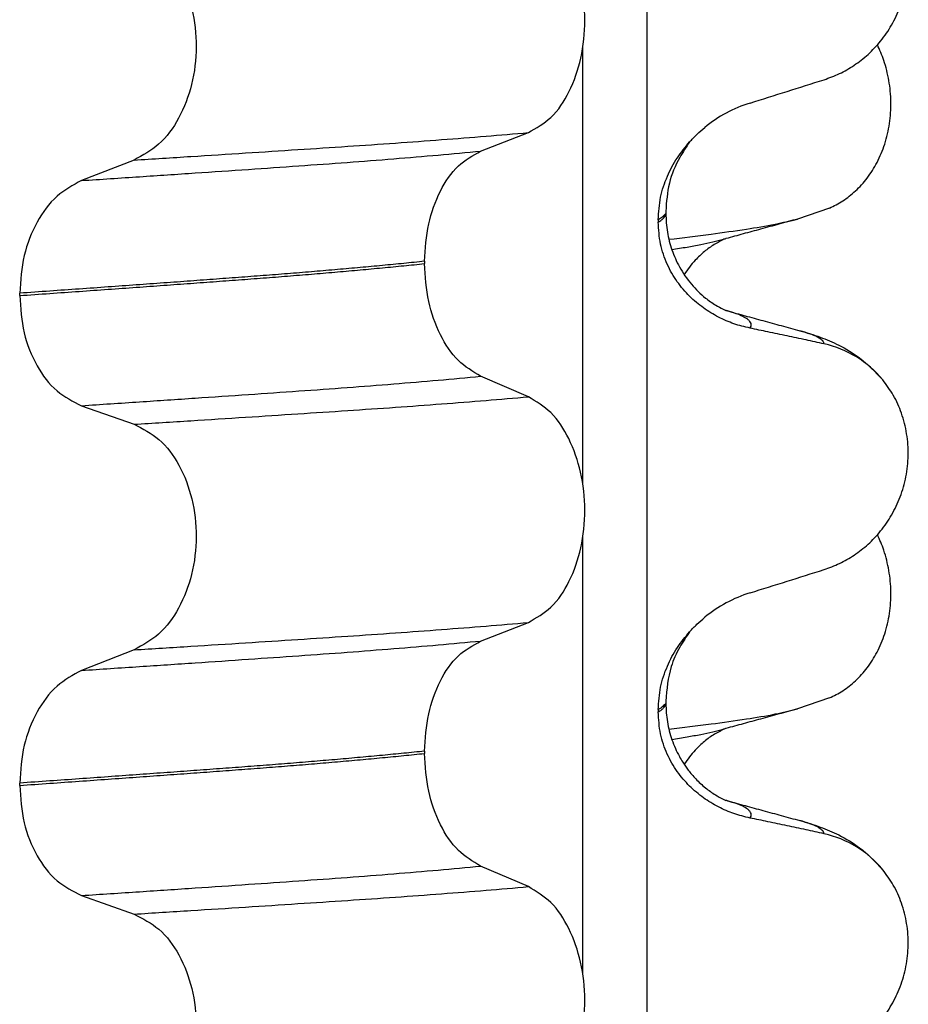
# Model space of a CAD drawing. Units: millimetres. Extents: x -6798 to -5689, y -6304 to -5323.
# Drawn here: x -5957 to -5951, y -5581 to -5575 of the extents above; entities that cross this region are included whole.
import ezdxf

# ---------------------------------------------------------------- set-up
doc = ezdxf.new("R2010")
doc.units = ezdxf.units.MM

# ---------------------------------------------------------------- blocks, each defined once
blk = doc.blocks.new('309018556__69', base_point=(-5971, -5679.7))
at = {"color": 7, "linetype": 'Continuous'}
for p, q in [((-5951.6256, -5575.9436), (-5951.8331, -5576.0152)), ((-5951.6256, -5579.1186), (-5951.8331, -5579.1902))]:
    blk.add_line(p, q, dxfattribs=at)
for points, knots in [([(-5951.6256, -5575.9436), (-5951.6111, -5575.9369), (-5951.5819, -5575.9233), (-5951.5241, -5575.8886), (-5951.4537, -5575.8337), (-5951.3779, -5575.7495), (-5951.3135, -5575.6469), (-5951.264, -5575.5277), (-5951.2337, -5575.3957), (-5951.2244, -5575.257), (-5951.2373, -5575.1188), (-5951.2643, -5575.0117), (-5951.2925, -5574.9353), (-5951.3078, -5574.9024), (-5951.3154, -5574.8861)], [0, 0, 0, 0, 0.047777, 0.096645, 0.20196, 0.314264, 0.434689, 0.56368, 0.699592, 0.839365, 0.979001, 1.114254, 1.169263, 1.223078, 1.223078, 1.223078, 1.223078]), ([(-5952.6682, -5576.1466), (-5952.5768, -5576.1356), (-5952.4087, -5576.1154), (-5952.1786, -5576.0828), (-5951.991, -5576.0529), (-5951.8813, -5576.0267), (-5951.8331, -5576.0152)], [0, 0, 0, 0, 0.2763732, 0.5076704, 0.6974066, 0.8459441, 0.8459441, 0.8459441, 0.8459441]), ([(-5951.8331, -5576.0152), (-5951.8733, -5576.0261), (-5951.9533, -5576.048), (-5952.0711, -5576.0801), (-5952.1857, -5576.1115), (-5952.2607, -5576.1318), (-5952.2979, -5576.1418)], [0, 0, 0, 0, 0.1250164, 0.2488471, 0.3661378, 0.4817157, 0.4817157, 0.4817157, 0.4817157]), ([(-5952.2979, -5576.1418), (-5952.3003, -5576.1428), (-5952.3053, -5576.1448), (-5952.3105, -5576.1458), (-5952.3132, -5576.1463)], [0, 0, 0, 0, 0.00794205, 0.01600697, 0.01600697, 0.01600697, 0.01600697]), ([(-5952.649, -5576.2127), (-5952.6159, -5576.2074), (-5952.5531, -5576.1974), (-5952.4641, -5576.1812), (-5952.3851, -5576.1649), (-5952.3361, -5576.1522), (-5952.3132, -5576.1463)], [0, 0, 0, 0, 0.1003357, 0.1907203, 0.2715342, 0.3424266, 0.3424266, 0.3424266, 0.3424266]), ([(-5952.3132, -5576.1463), (-5952.3146, -5576.1473), (-5952.3174, -5576.1491), (-5952.3371, -5576.1621), (-5952.3807, -5576.1816), (-5952.4389, -5576.2264), (-5952.507, -5576.2884), (-5952.5464, -5576.342), (-5952.5695, -5576.3736)], [0, 0, 0, 0, 0.0050013, 0.0100026, 0.0707657, 0.1475135, 0.2291816, 0.3462849, 0.3462849, 0.3462849, 0.3462849]), ([(-5951.6256, -5579.1186), (-5951.6111, -5579.1119), (-5951.5819, -5579.0983), (-5951.5241, -5579.0636), (-5951.4537, -5579.0087), (-5951.3779, -5578.9245), (-5951.3135, -5578.8219), (-5951.264, -5578.7027), (-5951.2337, -5578.5707), (-5951.2244, -5578.432), (-5951.2373, -5578.2938), (-5951.2643, -5578.1867), (-5951.2925, -5578.1103), (-5951.3078, -5578.0774), (-5951.3154, -5578.0611)], [0, 0, 0, 0, 0.047777, 0.096645, 0.20196, 0.314264, 0.434689, 0.56368, 0.699592, 0.839365, 0.979001, 1.114254, 1.169263, 1.223078, 1.223078, 1.223078, 1.223078]), ([(-5952.6682, -5579.3216), (-5952.5768, -5579.3106), (-5952.4087, -5579.2904), (-5952.1786, -5579.2578), (-5951.991, -5579.2279), (-5951.8813, -5579.2017), (-5951.8331, -5579.1902)], [0, 0, 0, 0, 0.2763732, 0.5076704, 0.6974496, 0.8459439, 0.8459439, 0.8459439, 0.8459439]), ([(-5951.8331, -5579.1902), (-5951.8733, -5579.2011), (-5951.9533, -5579.223), (-5952.0709, -5579.2551), (-5952.1856, -5579.2865), (-5952.2605, -5579.3067), (-5952.2979, -5579.3168)], [0, 0, 0, 0, 0.1249312, 0.2488471, 0.3657552, 0.4817157, 0.4817157, 0.4817157, 0.4817157]), ([(-5952.649, -5579.3877), (-5952.6159, -5579.3824), (-5952.5531, -5579.3724), (-5952.4641, -5579.3562), (-5952.3851, -5579.3399), (-5952.3361, -5579.3272), (-5952.3132, -5579.3213)], [0, 0, 0, 0, 0.1003357, 0.1907203, 0.2715342, 0.3424266, 0.3424266, 0.3424266, 0.3424266]), ([(-5952.3132, -5579.3213), (-5952.3146, -5579.3223), (-5952.3174, -5579.3241), (-5952.3363, -5579.3366), (-5952.38, -5579.3561), (-5952.4383, -5579.4008), (-5952.5071, -5579.4634), (-5952.5464, -5579.517), (-5952.5696, -5579.5486)], [0, 0, 0, 0, 0.0050013, 0.0100026, 0.0681024, 0.1475123, 0.2291872, 0.3463015, 0.3463015, 0.3463015, 0.3463015]), ([(-5952.2979, -5579.3168), (-5952.3003, -5579.3178), (-5952.3053, -5579.3198), (-5952.3105, -5579.3208), (-5952.3132, -5579.3213)], [0, 0, 0, 0, 0.00794205, 0.01600697, 0.01600697, 0.01600697, 0.01600697])]:
    blk.add_open_spline(points, degree=3, knots=knots, dxfattribs=at)
blk = doc.blocks.new('Niveauregulierung_4', base_point=(-5975, -5742.7471))
blk.add_blockref('309018556__69', (-5971, -5679.7))
blk = doc.blocks.new('309018556__81', base_point=(-5971, -5679.7))
at = {"color": 7, "linetype": 'Continuous'}
for p, q in [((-5952.8114, -5484.5), (-5952.8114, -5666.7)), ((-5953.2261, -5577.735), (-5953.2261, -5574.8997)), ((-5953.8886, -5575.5752), (-5953.5793, -5575.4547)), ((-5956.1368, -5575.6327), (-5956.4776, -5575.7656)), ((-5952.688, -5575.9644), (-5952.688, -5575.9794)), ((-5952.7372, -5576.02), (-5952.7372, -5576.035)), ((-5954.2523, -5576.289), (-5954.2523, -5576.304)), ((-5956.8783, -5576.511), (-5956.8783, -5576.496)), ((-5953.5793, -5577.1673), (-5953.8886, -5577.0344)), ((-5956.4776, -5577.2248), (-5956.1368, -5577.3453)), ((-5953.2261, -5580.91), (-5953.2261, -5578.0747)), ((-5953.8886, -5578.7502), (-5953.5793, -5578.6297)), ((-5956.1368, -5578.8077), (-5956.4776, -5578.9406)), ((-5952.688, -5579.1394), (-5952.688, -5579.1544)), ((-5952.7372, -5579.195), (-5952.7372, -5579.21)), ((-5954.2523, -5579.464), (-5954.2523, -5579.479)), ((-5956.8783, -5579.686), (-5956.8783, -5579.671)), ((-5953.5793, -5580.3423), (-5953.8886, -5580.2094)), ((-5956.4776, -5580.3998), (-5956.1368, -5580.5203))]:
    blk.add_line(p, q, dxfattribs=at)
for centre, radius, start, end in [((-5951.8781, -5576.1028), 0.8799, 107.42168, 129.26674), ((-5951.8083, -5577.4918), 0.6832, 39.49896, 77.5752), ((-5951.8781, -5579.2778), 0.8799, 107.42168, 129.26674), ((-5951.8083, -5580.6668), 0.6832, 39.49888, 77.57511)]:
    blk.add_arc(centre, radius, start, end, dxfattribs=at)
for points, knots in [([(-5951.6613, -5575.1121), (-5951.6276, -5575.0999), (-5951.5595, -5575.0752), (-5951.4636, -5575.0195), (-5951.3732, -5574.9491), (-5951.2908, -5574.862), (-5951.2199, -5574.7587), (-5951.1637, -5574.6404), (-5951.1267, -5574.5097), (-5951.1117, -5574.3715), (-5951.1215, -5574.2322), (-5951.1548, -5574.1008), (-5951.2074, -5573.982), (-5951.257, -5573.915), (-5951.2811, -5573.8823)], [0, 0, 0, 0, 0.107282, 0.216927, 0.331142, 0.450156, 0.574914, 0.705579, 0.841286, 0.980543, 1.120587, 1.257705, 1.385609, 1.507292, 1.507292, 1.507292, 1.507292]), ([(-5953.5793, -5575.4547), (-5953.5278, -5575.4253), (-5953.4166, -5575.3618), (-5953.3035, -5575.1849), (-5953.2295, -5574.9693), (-5953.2047, -5574.7267), (-5953.2309, -5574.4843), (-5953.3055, -5574.2684), (-5953.4179, -5574.0904), (-5953.5281, -5574.0234), (-5953.5793, -5573.9923)], [0, 0, 0, 0, 0.175742, 0.379331, 0.610482, 0.857366, 1.104161, 1.335389, 1.540243, 1.717861, 1.717861, 1.717861, 1.717861]), ([(-5956.1368, -5574.1703), (-5956.0803, -5574.1993), (-5955.9606, -5574.2608), (-5955.8337, -5574.4377), (-5955.7517, -5574.6546), (-5955.7239, -5574.8983), (-5955.7532, -5575.1419), (-5955.8359, -5575.3589), (-5955.9619, -5575.5369), (-5956.0807, -5575.6019), (-5956.1368, -5575.6327)], [0, 0, 0, 0, 0.188242, 0.398988, 0.632825, 0.880006, 1.127126, 1.361059, 1.57295, 1.762802, 1.762802, 1.762802, 1.762802]), ([(-5952.1415, -5575.2633), (-5952.0614, -5575.2382), (-5951.9013, -5575.1881), (-5951.7413, -5575.1374), (-5951.6613, -5575.1121)], [0, 0, 0, 0, 0.2516729, 0.5034358, 0.5034358, 0.5034358, 0.5034358]), ([(-5952.5337, -5575.5155), (-5952.518, -5575.4987), (-5952.4869, -5575.4655), (-5952.4522, -5575.4361), (-5952.435, -5575.4216)], [0, 0, 0, 0, 0.0688427, 0.1363573, 0.1363573, 0.1363573, 0.1363573]), ([(-5956.1368, -5575.6327), (-5956.0137, -5575.6249), (-5955.7724, -5575.6098), (-5955.4181, -5575.5872), (-5955.0793, -5575.5652), (-5954.7553, -5575.5441), (-5954.4446, -5575.5231), (-5954.1455, -5575.5011), (-5953.8582, -5575.4787), (-5953.6708, -5575.4626), (-5953.5793, -5575.4547)], [0, 0, 0, 0, 0.370034, 0.725299, 1.065028, 1.388589, 1.699187, 1.999475, 2.288101, 2.563741, 2.563741, 2.563741, 2.563741]), ([(-5952.7372, -5576.02), (-5952.734, -5575.9708), (-5952.7278, -5575.874), (-5952.6816, -5575.7384), (-5952.6178, -5575.6174), (-5952.5613, -5575.5489), (-5952.5337, -5575.5155)], [0, 0, 0, 0, 0.147463, 0.2898435, 0.425909, 0.5555838, 0.5555838, 0.5555838, 0.5555838]), ([(-5952.5337, -5575.5155), (-5952.5446, -5575.5317), (-5952.5666, -5575.5646), (-5952.619, -5575.6495), (-5952.6746, -5575.7821), (-5952.6835, -5575.9034), (-5952.688, -5575.9644)], [0, 0, 0, 0, 0.0585414, 0.1188265, 0.2994282, 0.4819403, 0.4819403, 0.4819403, 0.4819403]), ([(-5956.4776, -5575.7656), (-5956.3519, -5575.7573), (-5956.1058, -5575.7411), (-5955.7448, -5575.7169), (-5955.4005, -5575.6934), (-5955.0721, -5575.6709), (-5954.7579, -5575.6484), (-5954.4565, -5575.625), (-5954.1679, -5575.601), (-5953.9801, -5575.5837), (-5953.8886, -5575.5752)], [0, 0, 0, 0, 0.377824, 0.7399, 1.085321, 1.413346, 1.727383, 2.030213, 2.320288, 2.596091, 2.596091, 2.596091, 2.596091]), ([(-5954.2523, -5576.289), (-5954.2473, -5576.2077), (-5954.2378, -5576.0503), (-5954.161, -5575.8387), (-5954.049, -5575.6657), (-5953.9394, -5575.6039), (-5953.8886, -5575.5752)], [0, 0, 0, 0, 0.2432066, 0.4702834, 0.6704079, 0.8432042, 0.8432042, 0.8432042, 0.8432042]), ([(-5956.4776, -5575.7656), (-5956.5334, -5575.7961), (-5956.6513, -5575.8607), (-5956.7759, -5576.0373), (-5956.8617, -5576.2531), (-5956.8727, -5576.4134), (-5956.8783, -5576.496)], [0, 0, 0, 0, 0.1886045, 0.3987817, 0.6313681, 0.8779859, 0.8779859, 0.8779859, 0.8779859]), ([(-5952.688, -5575.9794), (-5952.691, -5575.9824), (-5952.6974, -5575.9889), (-5952.7074, -5575.9998), (-5952.721, -5576.0103), (-5952.7315, -5576.0166), (-5952.7372, -5576.02)], [0, 0, 0, 0, 0.01283911, 0.02730207, 0.04425924, 0.06413299, 0.06413299, 0.06413299, 0.06413299]), ([(-5952.7372, -5576.035), (-5952.7298, -5576.0306), (-5952.7165, -5576.0225), (-5952.701, -5576.0087), (-5952.6905, -5575.9946), (-5952.6888, -5575.9844), (-5952.688, -5575.9794)], [0, 0, 0, 0, 0.02581874, 0.04660568, 0.06225726, 0.07718423, 0.07718423, 0.07718423, 0.07718423]), ([(-5952.688, -5575.9794), (-5952.686, -5576.0197), (-5952.6821, -5576.0999), (-5952.6509, -5576.2165), (-5952.6, -5576.3314), (-5952.5269, -5576.4378), (-5952.4442, -5576.5192), (-5952.3722, -5576.57), (-5952.3295, -5576.5934), (-5952.3066, -5576.6036), (-5952.3005, -5576.6067), (-5952.2975, -5576.6083)], [0, 0, 0, 0, 0.1206677, 0.240327, 0.3596795, 0.4964556, 0.6248723, 0.7054313, 0.7603095, 0.7705192, 0.7807559, 0.7807559, 0.7807559, 0.7807559]), ([(-5952.1415, -5576.7224), (-5952.1765, -5576.7139), (-5952.2471, -5576.6967), (-5952.3486, -5576.6521), (-5952.446, -5576.5929), (-5952.5368, -5576.5163), (-5952.6177, -5576.4216), (-5952.6831, -5576.3077), (-5952.7282, -5576.1765), (-5952.7342, -5576.0828), (-5952.7372, -5576.035)], [0, 0, 0, 0, 0.1079398, 0.2176602, 0.3310918, 0.4488273, 0.5723367, 0.7029561, 0.8409132, 0.9837924, 0.9837924, 0.9837924, 0.9837924]), ([(-5954.2523, -5576.289), (-5954.2972, -5576.2936), (-5954.3885, -5576.303), (-5954.5276, -5576.3164), (-5954.6707, -5576.3297), (-5954.8177, -5576.3428), (-5954.9682, -5576.3556), (-5955.1221, -5576.3682), (-5955.2791, -5576.3806), (-5955.3848, -5576.3885), (-5955.4382, -5576.3925)], [0, 0, 0, 0, 0.135576, 0.275376, 0.419184, 0.566778, 0.717934, 0.872423, 1.030015, 1.190479, 1.190479, 1.190479, 1.190479]), ([(-5955.4382, -5576.4075), (-5955.3848, -5576.4035), (-5955.2791, -5576.3956), (-5955.1221, -5576.3832), (-5954.9682, -5576.3706), (-5954.8177, -5576.3578), (-5954.6707, -5576.3447), (-5954.5276, -5576.3314), (-5954.3885, -5576.318), (-5954.2972, -5576.3086), (-5954.2523, -5576.304)], [0, 0, 0, 0, 0.160463, 0.318056, 0.472545, 0.6237, 0.771295, 0.915102, 1.054902, 1.190479, 1.190479, 1.190479, 1.190479]), ([(-5953.8886, -5577.0344), (-5953.9394, -5577.0035), (-5954.0488, -5576.937), (-5954.1601, -5576.7604), (-5954.2373, -5576.5457), (-5954.2472, -5576.3864), (-5954.2523, -5576.304)], [0, 0, 0, 0, 0.1764515, 0.3796311, 0.6095073, 0.8558057, 0.8558057, 0.8558057, 0.8558057]), ([(-5955.4382, -5576.3925), (-5955.4928, -5576.3965), (-5955.6036, -5576.4047), (-5955.7723, -5576.4171), (-5955.9457, -5576.4297), (-5956.1237, -5576.4425), (-5956.3062, -5576.4556), (-5956.4932, -5576.4689), (-5956.6844, -5576.4824), (-5956.8132, -5576.4914), (-5956.8783, -5576.496)], [0, 0, 0, 0, 0.164275, 0.333401, 0.507283, 0.685816, 0.86888, 1.056342, 1.248056, 1.443864, 1.443864, 1.443864, 1.443864]), ([(-5956.8783, -5576.511), (-5956.8132, -5576.5064), (-5956.6844, -5576.4974), (-5956.4932, -5576.4839), (-5956.3062, -5576.4706), (-5956.1237, -5576.4575), (-5955.9457, -5576.4447), (-5955.7723, -5576.4321), (-5955.6036, -5576.4197), (-5955.4928, -5576.4115), (-5955.4382, -5576.4075)], [0, 0, 0, 0, 0.195808, 0.387522, 0.574984, 0.758048, 0.936581, 1.110463, 1.279589, 1.443864, 1.443864, 1.443864, 1.443864]), ([(-5956.8783, -5576.511), (-5956.8728, -5576.5925), (-5956.8622, -5576.7509), (-5956.7768, -5576.9637), (-5956.6514, -5577.1366), (-5956.5333, -5577.1965), (-5956.4776, -5577.2248)], [0, 0, 0, 0, 0.2435191, 0.473333, 0.6806322, 0.8658107, 0.8658107, 0.8658107, 0.8658107]), ([(-5952.2877, -5576.6111), (-5952.2879, -5576.6111), (-5952.2895, -5576.6106), (-5952.2925, -5576.6096), (-5952.2956, -5576.6088), (-5952.2973, -5576.6083), (-5952.2975, -5576.6083)], [0, 0, 0, 0, 0.00063086, 0.00504684, 0.00951975, 0.01015873, 0.01015873, 0.01015873, 0.01015873]), ([(-5952.2877, -5576.6111), (-5952.2496, -5576.6215), (-5952.173, -5576.6422), (-5952.0568, -5576.674), (-5951.9383, -5576.7063), (-5951.8585, -5576.728), (-5951.8182, -5576.739)], [0, 0, 0, 0, 0.118315, 0.2382179, 0.3614543, 0.4865988, 0.4865988, 0.4865988, 0.4865988]), ([(-5952.1415, -5576.7224), (-5952.1409, -5576.7214), (-5952.1395, -5576.7194), (-5952.1356, -5576.7137), (-5952.1336, -5576.7045), (-5952.1347, -5576.691), (-5952.1433, -5576.6771), (-5952.1617, -5576.661), (-5952.1921, -5576.6441), (-5952.2357, -5576.6265), (-5952.2692, -5576.6166), (-5952.2877, -5576.6111)], [0, 0, 0, 0, 0.0036608, 0.0073217, 0.0205109, 0.0309028, 0.0472338, 0.0678712, 0.1040129, 0.1509033, 0.2087564, 0.2087564, 0.2087564, 0.2087564]), ([(-5951.6613, -5576.8247), (-5951.7003, -5576.8161), (-5951.7802, -5576.7984), (-5951.9017, -5576.7723), (-5952.0228, -5576.7468), (-5952.1029, -5576.7304), (-5952.1415, -5576.7224)], [0, 0, 0, 0, 0.1198018, 0.2455776, 0.3727485, 0.4909597, 0.4909597, 0.4909597, 0.4909597]), ([(-5951.8182, -5576.739), (-5951.7739, -5576.752), (-5951.6878, -5576.7773), (-5951.5567, -5576.8341), (-5951.4131, -5576.9186), (-5951.3287, -5577.0073), (-5951.2811, -5577.0573)], [0, 0, 0, 0, 0.1385476, 0.2687352, 0.428069, 0.6340425, 0.6340425, 0.6340425, 0.6340425]), ([(-5951.6613, -5576.8247), (-5951.6617, -5576.8232), (-5951.6625, -5576.8202), (-5951.6649, -5576.8088), (-5951.6813, -5576.7951), (-5951.7104, -5576.7756), (-5951.7575, -5576.7567), (-5951.7963, -5576.7454), (-5951.8182, -5576.739)], [0, 0, 0, 0, 0.004581, 0.009162, 0.0348438, 0.0634063, 0.1162385, 0.1849137, 0.1849137, 0.1849137, 0.1849137]), ([(-5956.4776, -5577.2248), (-5956.3519, -5577.2165), (-5956.1058, -5577.2003), (-5955.7448, -5577.1761), (-5955.4005, -5577.1526), (-5955.0721, -5577.1301), (-5954.7579, -5577.1076), (-5954.4565, -5577.0842), (-5954.1679, -5577.0602), (-5953.9801, -5577.0429), (-5953.8886, -5577.0344)], [0, 0, 0, 0, 0.377824, 0.7399, 1.085321, 1.413346, 1.727383, 2.030213, 2.320288, 2.596091, 2.596091, 2.596091, 2.596091]), ([(-5951.6613, -5578.2871), (-5951.6276, -5578.2749), (-5951.5595, -5578.2502), (-5951.4636, -5578.1945), (-5951.3732, -5578.1241), (-5951.2908, -5578.037), (-5951.2199, -5577.9337), (-5951.1637, -5577.8154), (-5951.1267, -5577.6847), (-5951.1117, -5577.5465), (-5951.1215, -5577.4072), (-5951.1548, -5577.2758), (-5951.2074, -5577.157), (-5951.257, -5577.09), (-5951.2811, -5577.0573)], [0, 0, 0, 0, 0.107282, 0.216927, 0.331142, 0.450156, 0.574914, 0.705579, 0.841286, 0.980543, 1.120587, 1.257705, 1.385609, 1.507292, 1.507292, 1.507292, 1.507292]), ([(-5956.1368, -5577.3453), (-5956.0137, -5577.3375), (-5955.7724, -5577.3224), (-5955.4181, -5577.2998), (-5955.0793, -5577.2778), (-5954.7553, -5577.2567), (-5954.4446, -5577.2356), (-5954.1455, -5577.2137), (-5953.8582, -5577.1913), (-5953.6708, -5577.1752), (-5953.5793, -5577.1673)], [0, 0, 0, 0, 0.370034, 0.725299, 1.065028, 1.388589, 1.699187, 1.999475, 2.288101, 2.563741, 2.563741, 2.563741, 2.563741]), ([(-5953.5793, -5578.6297), (-5953.5278, -5578.6003), (-5953.4166, -5578.5368), (-5953.3035, -5578.3599), (-5953.2295, -5578.1443), (-5953.2047, -5577.9017), (-5953.2309, -5577.6593), (-5953.3055, -5577.4434), (-5953.4179, -5577.2654), (-5953.5281, -5577.1984), (-5953.5793, -5577.1673)], [0, 0, 0, 0, 0.175742, 0.379331, 0.610482, 0.857366, 1.104161, 1.335389, 1.540243, 1.717861, 1.717861, 1.717861, 1.717861]), ([(-5956.1368, -5577.3453), (-5956.0803, -5577.3743), (-5955.9606, -5577.4358), (-5955.8337, -5577.6127), (-5955.7517, -5577.8296), (-5955.7239, -5578.0733), (-5955.7532, -5578.3169), (-5955.8359, -5578.5339), (-5955.9619, -5578.7119), (-5956.0807, -5578.7769), (-5956.1368, -5578.8077)], [0, 0, 0, 0, 0.188242, 0.398988, 0.632825, 0.880006, 1.127126, 1.361059, 1.57295, 1.762802, 1.762802, 1.762802, 1.762802]), ([(-5952.1415, -5578.4383), (-5952.0614, -5578.4132), (-5951.9013, -5578.3631), (-5951.7413, -5578.3124), (-5951.6613, -5578.2871)], [0, 0, 0, 0, 0.2516729, 0.5034358, 0.5034358, 0.5034358, 0.5034358]), ([(-5956.1368, -5578.8077), (-5956.0137, -5578.7999), (-5955.7724, -5578.7848), (-5955.4181, -5578.7622), (-5955.0793, -5578.7402), (-5954.7553, -5578.7191), (-5954.4446, -5578.6981), (-5954.1455, -5578.6761), (-5953.8582, -5578.6537), (-5953.6708, -5578.6376), (-5953.5793, -5578.6297)], [0, 0, 0, 0, 0.370034, 0.725299, 1.065028, 1.388589, 1.699187, 1.999475, 2.288101, 2.563741, 2.563741, 2.563741, 2.563741]), ([(-5952.5337, -5578.6905), (-5952.518, -5578.6737), (-5952.4869, -5578.6405), (-5952.4522, -5578.6111), (-5952.435, -5578.5966)], [0, 0, 0, 0, 0.0688427, 0.1363573, 0.1363573, 0.1363573, 0.1363573]), ([(-5952.7372, -5579.195), (-5952.734, -5579.1458), (-5952.7278, -5579.049), (-5952.6816, -5578.9134), (-5952.6178, -5578.7924), (-5952.5613, -5578.7239), (-5952.5337, -5578.6905)], [0, 0, 0, 0, 0.147463, 0.2898435, 0.425909, 0.5555838, 0.5555838, 0.5555838, 0.5555838]), ([(-5952.5337, -5578.6905), (-5952.5441, -5578.7061), (-5952.5661, -5578.7391), (-5952.6111, -5578.8114), (-5952.6704, -5578.9422), (-5952.6813, -5579.0637), (-5952.688, -5579.1394)], [0, 0, 0, 0, 0.0564094, 0.1188239, 0.2557263, 0.4817639, 0.4817639, 0.4817639, 0.4817639]), ([(-5956.4776, -5578.9406), (-5956.3519, -5578.9323), (-5956.1058, -5578.9161), (-5955.7448, -5578.8919), (-5955.4005, -5578.8684), (-5955.0721, -5578.8459), (-5954.7579, -5578.8234), (-5954.4565, -5578.8), (-5954.1679, -5578.776), (-5953.9801, -5578.7587), (-5953.8886, -5578.7502)], [0, 0, 0, 0, 0.377824, 0.7399, 1.085321, 1.413346, 1.727383, 2.030213, 2.320288, 2.596091, 2.596091, 2.596091, 2.596091]), ([(-5954.2523, -5579.464), (-5954.2473, -5579.3827), (-5954.2378, -5579.2253), (-5954.161, -5579.0137), (-5954.049, -5578.8407), (-5953.9394, -5578.7789), (-5953.8886, -5578.7502)], [0, 0, 0, 0, 0.2432066, 0.4702834, 0.6704079, 0.8432042, 0.8432042, 0.8432042, 0.8432042]), ([(-5956.4776, -5578.9406), (-5956.5334, -5578.9711), (-5956.6513, -5579.0357), (-5956.7759, -5579.2123), (-5956.8617, -5579.4281), (-5956.8727, -5579.5884), (-5956.8783, -5579.671)], [0, 0, 0, 0, 0.1886045, 0.3987817, 0.6313681, 0.8779859, 0.8779859, 0.8779859, 0.8779859]), ([(-5952.688, -5579.1544), (-5952.691, -5579.1574), (-5952.6974, -5579.1639), (-5952.7074, -5579.1748), (-5952.721, -5579.1853), (-5952.7315, -5579.1916), (-5952.7372, -5579.195)], [0, 0, 0, 0, 0.01283911, 0.02730207, 0.04425924, 0.06413299, 0.06413299, 0.06413299, 0.06413299]), ([(-5952.7372, -5579.21), (-5952.7298, -5579.2056), (-5952.7165, -5579.1975), (-5952.701, -5579.1837), (-5952.6905, -5579.1696), (-5952.6888, -5579.1594), (-5952.688, -5579.1544)], [0, 0, 0, 0, 0.02581874, 0.04660568, 0.06225726, 0.07718423, 0.07718423, 0.07718423, 0.07718423]), ([(-5952.688, -5579.1544), (-5952.686, -5579.1947), (-5952.6821, -5579.2749), (-5952.6509, -5579.3915), (-5952.6127, -5579.4778), (-5952.5748, -5579.5418), (-5952.5406, -5579.5907), (-5952.4924, -5579.6472), (-5952.4335, -5579.7016), (-5952.3729, -5579.7445), (-5952.3303, -5579.768), (-5952.3066, -5579.7786), (-5952.3005, -5579.7817), (-5952.2975, -5579.7833)], [0, 0, 0, 0, 0.1206677, 0.240327, 0.3596795, 0.4027053, 0.4633756, 0.5383559, 0.6251663, 0.7030478, 0.7606057, 0.7708153, 0.7810521, 0.7810521, 0.7810521, 0.7810521]), ([(-5952.1415, -5579.8974), (-5952.1765, -5579.8889), (-5952.2471, -5579.8717), (-5952.3486, -5579.8271), (-5952.446, -5579.7679), (-5952.5368, -5579.6913), (-5952.6177, -5579.5966), (-5952.6831, -5579.4827), (-5952.7282, -5579.3515), (-5952.7342, -5579.2578), (-5952.7372, -5579.21)], [0, 0, 0, 0, 0.1079398, 0.2176602, 0.3310918, 0.4488273, 0.5723367, 0.7029561, 0.8409132, 0.9837924, 0.9837924, 0.9837924, 0.9837924]), ([(-5954.2523, -5579.464), (-5954.2972, -5579.4686), (-5954.3885, -5579.478), (-5954.5276, -5579.4914), (-5954.6707, -5579.5047), (-5954.8177, -5579.5178), (-5954.9682, -5579.5306), (-5955.1221, -5579.5432), (-5955.2791, -5579.5556), (-5955.3848, -5579.5635), (-5955.4382, -5579.5675)], [0, 0, 0, 0, 0.135576, 0.275376, 0.419184, 0.566778, 0.717934, 0.872423, 1.030015, 1.190479, 1.190479, 1.190479, 1.190479]), ([(-5955.4382, -5579.5825), (-5955.3848, -5579.5785), (-5955.2791, -5579.5706), (-5955.1221, -5579.5582), (-5954.9682, -5579.5456), (-5954.8177, -5579.5328), (-5954.6707, -5579.5197), (-5954.5276, -5579.5064), (-5954.3885, -5579.493), (-5954.2972, -5579.4836), (-5954.2523, -5579.479)], [0, 0, 0, 0, 0.160463, 0.318056, 0.472545, 0.6237, 0.771295, 0.915102, 1.054902, 1.190479, 1.190479, 1.190479, 1.190479]), ([(-5953.8886, -5580.2094), (-5953.9394, -5580.1785), (-5954.0488, -5580.112), (-5954.1601, -5579.9354), (-5954.2373, -5579.7207), (-5954.2472, -5579.5614), (-5954.2523, -5579.479)], [0, 0, 0, 0, 0.1764515, 0.3796311, 0.6095073, 0.8558057, 0.8558057, 0.8558057, 0.8558057]), ([(-5955.4382, -5579.5675), (-5955.4928, -5579.5715), (-5955.6036, -5579.5797), (-5955.7723, -5579.5921), (-5955.9457, -5579.6047), (-5956.1237, -5579.6175), (-5956.3062, -5579.6306), (-5956.4932, -5579.6439), (-5956.6844, -5579.6574), (-5956.8132, -5579.6664), (-5956.8783, -5579.671)], [0, 0, 0, 0, 0.164275, 0.333401, 0.507283, 0.685816, 0.86888, 1.056342, 1.248056, 1.443864, 1.443864, 1.443864, 1.443864]), ([(-5956.8783, -5579.686), (-5956.8132, -5579.6814), (-5956.6844, -5579.6724), (-5956.4932, -5579.6589), (-5956.3062, -5579.6456), (-5956.1237, -5579.6325), (-5955.9457, -5579.6197), (-5955.7723, -5579.6071), (-5955.6036, -5579.5947), (-5955.4928, -5579.5865), (-5955.4382, -5579.5825)], [0, 0, 0, 0, 0.195808, 0.387522, 0.574984, 0.758048, 0.936581, 1.110463, 1.279589, 1.443864, 1.443864, 1.443864, 1.443864]), ([(-5956.8783, -5579.686), (-5956.8728, -5579.7675), (-5956.8622, -5579.9259), (-5956.7768, -5580.1387), (-5956.6514, -5580.3116), (-5956.5333, -5580.3715), (-5956.4776, -5580.3998)], [0, 0, 0, 0, 0.2435191, 0.473333, 0.6806322, 0.8658107, 0.8658107, 0.8658107, 0.8658107]), ([(-5952.2877, -5579.7861), (-5952.2879, -5579.7861), (-5952.2895, -5579.7856), (-5952.2925, -5579.7846), (-5952.2956, -5579.7838), (-5952.2973, -5579.7833), (-5952.2975, -5579.7833)], [0, 0, 0, 0, 0.00063086, 0.00504684, 0.00951975, 0.01015873, 0.01015873, 0.01015873, 0.01015873]), ([(-5952.2877, -5579.7861), (-5952.2497, -5579.7964), (-5952.173, -5579.8172), (-5952.0568, -5579.849), (-5951.9383, -5579.8813), (-5951.8585, -5579.903), (-5951.8182, -5579.914)], [0, 0, 0, 0, 0.1182776, 0.2382179, 0.3614653, 0.4865988, 0.4865988, 0.4865988, 0.4865988]), ([(-5952.1415, -5579.8974), (-5952.1409, -5579.8964), (-5952.1395, -5579.8944), (-5952.1356, -5579.8887), (-5952.1336, -5579.8795), (-5952.1347, -5579.866), (-5952.1433, -5579.8521), (-5952.1617, -5579.836), (-5952.1921, -5579.8191), (-5952.2357, -5579.8015), (-5952.2692, -5579.7916), (-5952.2877, -5579.7861)], [0, 0, 0, 0, 0.0036608, 0.0073217, 0.0205109, 0.0309028, 0.0472338, 0.0678712, 0.1040129, 0.1509033, 0.2087564, 0.2087564, 0.2087564, 0.2087564]), ([(-5951.6613, -5579.9997), (-5951.7003, -5579.9911), (-5951.7802, -5579.9734), (-5951.9017, -5579.9473), (-5952.0228, -5579.9218), (-5952.1029, -5579.9054), (-5952.1415, -5579.8974)], [0, 0, 0, 0, 0.1198018, 0.2455776, 0.3727485, 0.4909597, 0.4909597, 0.4909597, 0.4909597]), ([(-5951.8182, -5579.914), (-5951.7739, -5579.927), (-5951.6878, -5579.9523), (-5951.5567, -5580.0091), (-5951.4131, -5580.0936), (-5951.3287, -5580.1823), (-5951.2811, -5580.2323)], [0, 0, 0, 0, 0.1385476, 0.2687352, 0.428069, 0.6340424, 0.6340424, 0.6340424, 0.6340424]), ([(-5951.6613, -5579.9997), (-5951.6617, -5579.9982), (-5951.6625, -5579.9952), (-5951.6649, -5579.9838), (-5951.6813, -5579.9701), (-5951.7104, -5579.9506), (-5951.7575, -5579.9317), (-5951.7963, -5579.9204), (-5951.8182, -5579.914)], [0, 0, 0, 0, 0.004581, 0.009162, 0.0348438, 0.0634063, 0.1162385, 0.1849137, 0.1849137, 0.1849137, 0.1849137]), ([(-5956.4776, -5580.3998), (-5956.3519, -5580.3915), (-5956.1058, -5580.3753), (-5955.7448, -5580.3511), (-5955.4005, -5580.3276), (-5955.0721, -5580.3051), (-5954.7579, -5580.2826), (-5954.4565, -5580.2592), (-5954.1679, -5580.2352), (-5953.9801, -5580.2179), (-5953.8886, -5580.2094)], [0, 0, 0, 0, 0.377824, 0.7399, 1.085321, 1.413346, 1.727383, 2.030213, 2.320288, 2.596091, 2.596091, 2.596091, 2.596091]), ([(-5951.6613, -5581.4621), (-5951.6276, -5581.4499), (-5951.5595, -5581.4252), (-5951.4636, -5581.3695), (-5951.3732, -5581.2991), (-5951.2908, -5581.212), (-5951.2199, -5581.1087), (-5951.1637, -5580.9904), (-5951.1267, -5580.8597), (-5951.1117, -5580.7215), (-5951.1215, -5580.5822), (-5951.1548, -5580.4508), (-5951.2074, -5580.332), (-5951.257, -5580.265), (-5951.2811, -5580.2323)], [0, 0, 0, 0, 0.107282, 0.216927, 0.331142, 0.450156, 0.574914, 0.705579, 0.841286, 0.980543, 1.120587, 1.257705, 1.385609, 1.507292, 1.507292, 1.507292, 1.507292]), ([(-5956.1368, -5580.5203), (-5956.0137, -5580.5125), (-5955.7724, -5580.4974), (-5955.4181, -5580.4748), (-5955.0793, -5580.4528), (-5954.7553, -5580.4317), (-5954.4446, -5580.4106), (-5954.1455, -5580.3887), (-5953.8582, -5580.3663), (-5953.6708, -5580.3502), (-5953.5793, -5580.3423)], [0, 0, 0, 0, 0.370034, 0.725299, 1.065028, 1.388589, 1.699187, 1.999475, 2.288101, 2.563741, 2.563741, 2.563741, 2.563741]), ([(-5953.5793, -5581.8047), (-5953.5278, -5581.7753), (-5953.4166, -5581.7118), (-5953.3035, -5581.5349), (-5953.2295, -5581.3193), (-5953.2047, -5581.0767), (-5953.2309, -5580.8343), (-5953.3055, -5580.6184), (-5953.4179, -5580.4404), (-5953.5281, -5580.3734), (-5953.5793, -5580.3423)], [0, 0, 0, 0, 0.175742, 0.379331, 0.610482, 0.857366, 1.104161, 1.335389, 1.540243, 1.717861, 1.717861, 1.717861, 1.717861]), ([(-5956.1368, -5580.5203), (-5956.0803, -5580.5493), (-5955.9606, -5580.6108), (-5955.8337, -5580.7877), (-5955.7517, -5581.0046), (-5955.7239, -5581.2483), (-5955.7532, -5581.4919), (-5955.8359, -5581.7089), (-5955.9619, -5581.8869), (-5956.0807, -5581.9519), (-5956.1368, -5581.9827)], [0, 0, 0, 0, 0.188242, 0.398988, 0.632825, 0.880006, 1.127126, 1.361059, 1.57295, 1.762802, 1.762802, 1.762802, 1.762802])]:
    blk.add_open_spline(points, degree=3, knots=knots, dxfattribs=at)
blk = doc.blocks.new('Niveauregulierung_3', base_point=(-5975.0428, -5742.7471))
blk.add_blockref('309018556__81', (-5971, -5679.7))
blk = doc.blocks.new('HL53KV-WEB-Zeichnung__121', base_point=(-6076, -5742.7471))
for name, p in [('Niveauregulierung_3', (-5975.0428, -5742.7471)), ('Niveauregulierung_4', (-5975, -5742.7471))]:
    blk.add_blockref(name, p)
blk = doc.blocks.new('SA_Links1', base_point=(-5922, -5463))
blk.add_blockref('HL53KV-WEB-Zeichnung__121', (-6076, -5742.7471))

msp = doc.modelspace()

# ---------------------------------------------------------------- block references
msp.add_blockref('SA_Links1', (-5922, -5463))

doc.saveas('drawing.dxf')
